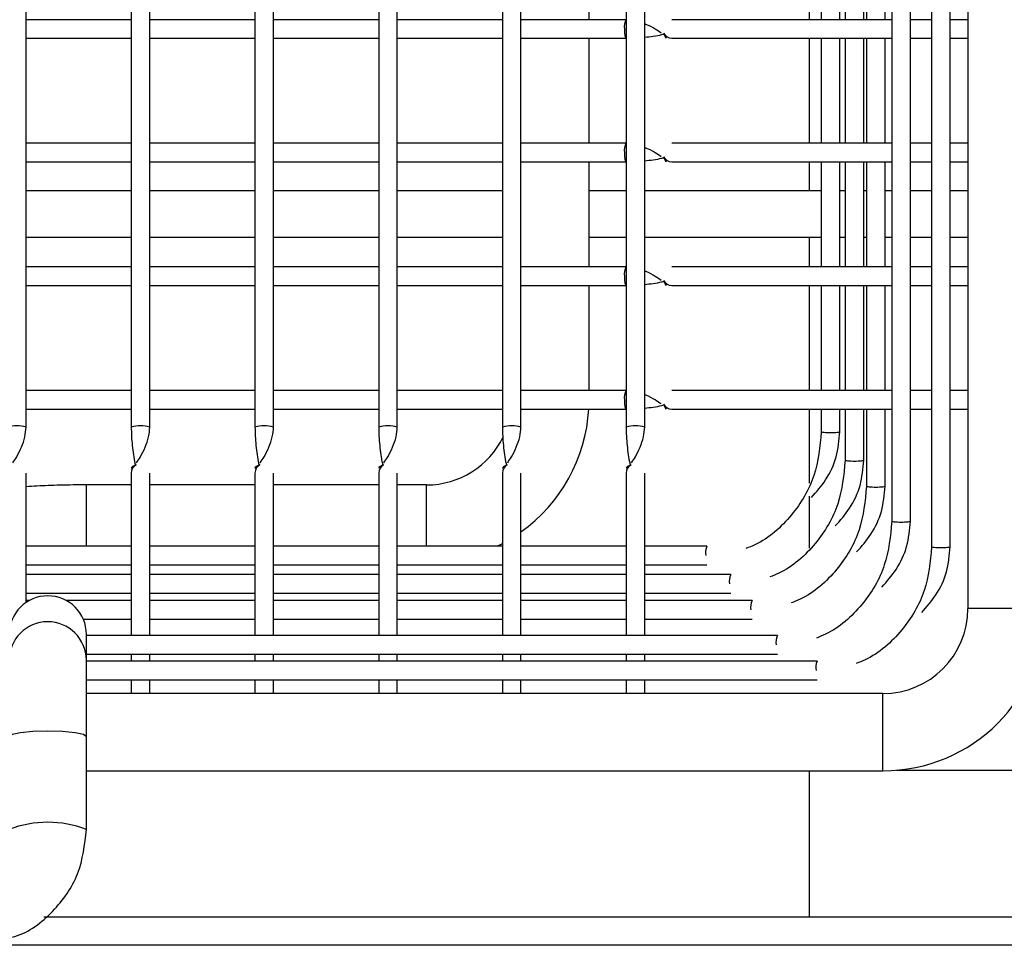
# Model space of a CAD drawing. Units: millimetres. Extents: x 4696 to 6644, y -3263 to -702.
# Drawn here: x 5047 to 5111, y -2860 to -2800 of the extents above; entities that cross this region are included whole.
import ezdxf

# ---------------------------------------------------------------- set-up
doc = ezdxf.new("R2010")
doc.units = ezdxf.units.MM

msp = doc.modelspace()

# ---------------------------------------------------------------- linework, layer by layer
at = {"color": 7, "linetype": 'Continuous', "lineweight": 30}
for p, q in [((5108.296, -2522.863), (5108.296, -2837.911)), ((5105.948, -2527.549), (5105.948, -2833.917)), ((5107.148, -2833.917), (5107.148, -2527.549)), ((5103.376, -2529.755), (5103.376, -2832.264)), ((5104.576, -2832.264), (5104.576, -2529.755)), ((5047.396, -2826.167), (5047.396, -2532.596)), ((5054.196, -2532.596), (5054.196, -2826.167)), ((5055.396, -2826.167), (5055.396, -2532.596)), ((5062.196, -2532.596), (5062.196, -2826.167)), ((5063.396, -2826.167), (5063.396, -2532.596)), ((5070.196, -2532.596), (5070.196, -2826.167)), ((5071.396, -2826.167), (5071.396, -2532.596)), ((5078.196, -2532.596), (5078.196, -2826.167)), ((5079.396, -2826.167), (5079.396, -2532.596)), ((5086.196, -2532.596), (5086.196, -2826.167)), ((5087.396, -2826.167), (5087.396, -2532.596)), ((5083.796, -2799.811), (5083.796, -2793.011)), ((5098.046, -2799.811), (5098.046, -2793.011)), ((5098.817, -2793.011), (5098.817, -2799.811)), ((5100.017, -2799.811), (5100.017, -2793.011)), ((5100.361, -2793.011), (5100.361, -2799.811)), ((5101.561, -2799.811), (5101.561, -2793.011)), ((5101.74, -2793.011), (5101.74, -2799.811)), ((5102.94, -2799.811), (5102.94, -2793.011)), ((5054.196, -2799.811), (5047.396, -2799.811)), ((5062.196, -2799.811), (5055.396, -2799.811)), ((5070.196, -2799.811), (5063.396, -2799.811)), ((5078.196, -2799.811), (5071.396, -2799.811)), ((5081.299, -2799.811), (5079.396, -2799.811)), ((5086.182, -2799.811), (5081.299, -2799.811)), ((5103.376, -2799.811), (5089.148, -2799.811)), ((5105.948, -2799.811), (5104.576, -2799.811)), ((5108.296, -2799.811), (5107.148, -2799.811)), ((5047.396, -2801.011), (5054.196, -2801.011)), ((5055.396, -2801.011), (5062.196, -2801.011)), ((5063.396, -2801.011), (5070.196, -2801.011)), ((5071.396, -2801.011), (5078.196, -2801.011)), ((5079.396, -2801.011), (5081.296, -2801.011)), ((5081.296, -2801.011), (5086.183, -2801.011)), ((5083.796, -2807.811), (5083.796, -2801.011)), ((5089.148, -2801.011), (5103.376, -2801.011)), ((5098.046, -2807.811), (5098.046, -2801.011)), ((5098.817, -2801.011), (5098.817, -2807.811)), ((5100.017, -2807.811), (5100.017, -2801.011)), ((5100.361, -2801.011), (5100.361, -2807.811)), ((5101.561, -2807.811), (5101.561, -2801.011)), ((5101.74, -2801.011), (5101.74, -2807.811)), ((5102.94, -2807.811), (5102.94, -2801.011)), ((5104.576, -2801.011), (5105.948, -2801.011)), ((5107.148, -2801.011), (5108.296, -2801.011)), ((5054.196, -2807.811), (5047.396, -2807.811)), ((5062.196, -2807.811), (5055.396, -2807.811)), ((5070.196, -2807.811), (5063.396, -2807.811)), ((5078.196, -2807.811), (5071.396, -2807.811)), ((5081.299, -2807.811), (5079.396, -2807.811)), ((5086.182, -2807.811), (5081.299, -2807.811)), ((5103.376, -2807.811), (5089.148, -2807.811)), ((5105.948, -2807.811), (5104.576, -2807.811)), ((5108.296, -2807.811), (5107.148, -2807.811)), ((5047.396, -2809.011), (5054.196, -2809.011)), ((5055.396, -2809.011), (5062.196, -2809.011)), ((5063.396, -2809.011), (5070.196, -2809.011)), ((5071.396, -2809.011), (5078.196, -2809.011)), ((5079.396, -2809.011), (5081.296, -2809.011)), ((5081.296, -2809.011), (5086.183, -2809.011)), ((5083.796, -2815.811), (5083.796, -2809.011)), ((5089.148, -2809.011), (5103.376, -2809.011)), ((5098.046, -2810.875), (5098.046, -2809.011)), ((5098.817, -2809.011), (5098.817, -2815.811)), ((5100.017, -2815.811), (5100.017, -2809.011)), ((5100.361, -2809.011), (5100.361, -2815.811)), ((5101.561, -2815.811), (5101.561, -2809.011)), ((5101.74, -2809.011), (5101.74, -2815.811)), ((5102.94, -2815.811), (5102.94, -2809.011)), ((5104.576, -2809.011), (5105.948, -2809.011)), ((5107.148, -2809.011), (5108.296, -2809.011)), ((5054.196, -2810.875), (5047.396, -2810.875)), ((5062.196, -2810.875), (5055.396, -2810.875)), ((5070.196, -2810.875), (5063.396, -2810.875)), ((5078.196, -2810.875), (5071.396, -2810.875)), ((5086.196, -2810.875), (5083.796, -2810.875)), ((5098.817, -2810.875), (5087.396, -2810.875)), ((5100.361, -2810.875), (5100.017, -2810.875)), ((5101.74, -2810.875), (5101.561, -2810.875)), ((5103.376, -2810.875), (5102.94, -2810.875)), ((5105.948, -2810.875), (5104.576, -2810.875)), ((5108.296, -2810.875), (5107.148, -2810.875)), ((5047.396, -2813.875), (5054.196, -2813.875)), ((5055.396, -2813.875), (5062.196, -2813.875)), ((5063.396, -2813.875), (5070.196, -2813.875)), ((5071.396, -2813.875), (5078.196, -2813.875)), ((5083.796, -2813.875), (5086.196, -2813.875)), ((5087.396, -2813.875), (5098.817, -2813.875)), ((5098.046, -2815.811), (5098.046, -2813.875)), ((5100.017, -2813.875), (5100.361, -2813.875)), ((5101.561, -2813.875), (5101.74, -2813.875)), ((5102.94, -2813.875), (5103.376, -2813.875)), ((5104.576, -2813.875), (5105.948, -2813.875)), ((5107.148, -2813.875), (5108.296, -2813.875)), ((5054.196, -2815.811), (5047.396, -2815.811)), ((5062.196, -2815.811), (5055.396, -2815.811)), ((5070.196, -2815.811), (5063.396, -2815.811)), ((5078.196, -2815.811), (5071.396, -2815.811)), ((5081.299, -2815.811), (5079.396, -2815.811)), ((5086.182, -2815.811), (5081.299, -2815.811)), ((5103.376, -2815.811), (5089.148, -2815.811)), ((5105.948, -2815.811), (5104.576, -2815.811)), ((5108.296, -2815.811), (5107.148, -2815.811)), ((5047.396, -2817.011), (5054.196, -2817.011)), ((5055.396, -2817.011), (5062.196, -2817.011)), ((5063.396, -2817.011), (5070.196, -2817.011)), ((5071.396, -2817.011), (5078.196, -2817.011)), ((5079.396, -2817.011), (5081.296, -2817.011)), ((5081.296, -2817.011), (5086.183, -2817.011)), ((5083.796, -2823.811), (5083.796, -2817.011)), ((5089.148, -2817.011), (5103.376, -2817.011)), ((5098.046, -2823.811), (5098.046, -2817.011)), ((5098.817, -2817.011), (5098.817, -2823.811)), ((5100.017, -2823.811), (5100.017, -2817.011)), ((5100.361, -2817.011), (5100.361, -2823.811)), ((5101.561, -2823.811), (5101.561, -2817.011)), ((5101.74, -2817.011), (5101.74, -2823.811)), ((5102.94, -2823.811), (5102.94, -2817.011)), ((5104.576, -2817.011), (5105.948, -2817.011)), ((5107.148, -2817.011), (5108.296, -2817.011)), ((5054.196, -2823.811), (5047.396, -2823.811)), ((5062.196, -2823.811), (5055.396, -2823.811)), ((5070.196, -2823.811), (5063.396, -2823.811)), ((5078.196, -2823.811), (5071.396, -2823.811)), ((5081.299, -2823.811), (5079.396, -2823.811)), ((5086.182, -2823.811), (5081.299, -2823.811)), ((5103.376, -2823.811), (5089.148, -2823.811)), ((5105.948, -2823.811), (5104.576, -2823.811)), ((5108.296, -2823.811), (5107.148, -2823.811)), ((5047.396, -2825.011), (5054.196, -2825.011)), ((5055.396, -2825.011), (5062.196, -2825.011)), ((5063.396, -2825.011), (5070.196, -2825.011)), ((5071.396, -2825.011), (5078.196, -2825.011)), ((5079.396, -2825.011), (5081.275, -2825.011)), ((5081.275, -2825.011), (5086.183, -2825.011)), ((5089.148, -2825.011), (5103.376, -2825.011)), ((5098.046, -2829.805), (5098.046, -2825.011)), ((5098.817, -2825.011), (5098.817, -2826.474)), ((5100.017, -2826.474), (5100.017, -2825.011)), ((5100.361, -2825.011), (5100.361, -2828.316)), ((5101.561, -2828.316), (5101.561, -2825.011)), ((5101.74, -2825.011), (5101.74, -2829.999)), ((5102.94, -2829.999), (5102.94, -2825.011)), ((5104.576, -2825.011), (5105.948, -2825.011)), ((5107.148, -2825.011), (5108.296, -2825.011)), ((5047.396, -2837.516), (5047.396, -2829.146)), ((5054.196, -2829.146), (5054.196, -2839.664)), ((5055.396, -2839.664), (5055.396, -2829.146)), ((5062.196, -2829.146), (5062.196, -2839.664)), ((5063.396, -2839.664), (5063.396, -2829.146)), ((5070.196, -2829.146), (5070.196, -2839.664)), ((5071.396, -2839.664), (5071.396, -2829.146)), ((5078.196, -2829.146), (5078.196, -2839.664)), ((5079.396, -2839.664), (5079.396, -2829.146)), ((5086.196, -2829.146), (5086.196, -2839.664)), ((5087.396, -2839.664), (5087.396, -2829.146)), ((5054.196, -2829.911), (5051.296, -2829.911)), ((5051.296, -2833.874), (5051.296, -2829.911)), ((5062.196, -2829.911), (5055.396, -2829.911)), ((5070.196, -2829.911), (5063.396, -2829.911)), ((5073.296, -2829.911), (5071.396, -2829.911)), ((5073.296, -2833.874), (5073.296, -2829.911)), ((5098.046, -2834.006), (5098.046, -2830.646)), ((5054.196, -2833.874), (5047.396, -2833.874)), ((5062.196, -2833.874), (5055.396, -2833.874)), ((5070.196, -2833.874), (5063.396, -2833.874)), ((5078.196, -2833.874), (5071.396, -2833.874)), ((5077.847, -2833.874), (5078.196, -2833.698)), ((5086.196, -2833.874), (5079.396, -2833.874)), ((5091.417, -2833.874), (5087.396, -2833.874)), ((5047.396, -2835.074), (5054.196, -2835.074)), ((5055.396, -2835.074), (5062.196, -2835.074)), ((5063.396, -2835.074), (5070.196, -2835.074)), ((5071.396, -2835.074), (5078.196, -2835.074)), ((5079.396, -2835.074), (5086.196, -2835.074)), ((5087.396, -2835.074), (5091.417, -2835.074)), ((5054.196, -2835.716), (5047.396, -2835.716)), ((5062.196, -2835.716), (5055.396, -2835.716)), ((5070.196, -2835.716), (5063.396, -2835.716)), ((5078.196, -2835.716), (5071.396, -2835.716)), ((5086.196, -2835.716), (5079.396, -2835.716)), ((5092.962, -2835.716), (5087.396, -2835.716)), ((5047.396, -2836.916), (5054.196, -2836.916)), ((5055.396, -2836.916), (5062.196, -2836.916)), ((5063.396, -2836.916), (5070.196, -2836.916)), ((5071.396, -2836.916), (5078.196, -2836.916)), ((5079.396, -2836.916), (5086.196, -2836.916)), ((5087.396, -2836.916), (5092.961, -2836.916)), ((5047.586, -2837.399), (5047.396, -2837.399)), ((5054.196, -2837.399), (5050.005, -2837.399)), ((5062.196, -2837.399), (5055.396, -2837.399)), ((5070.196, -2837.399), (5063.396, -2837.399)), ((5078.196, -2837.399), (5071.396, -2837.399)), ((5086.196, -2837.399), (5079.396, -2837.399)), ((5094.34, -2837.399), (5087.396, -2837.399)), ((5113.296, -2837.911), (5108.296, -2837.911)), ((5051.092, -2838.599), (5054.196, -2838.599)), ((5055.396, -2838.599), (5062.196, -2838.599)), ((5063.396, -2838.599), (5070.196, -2838.599)), ((5071.396, -2838.599), (5078.196, -2838.599)), ((5079.396, -2838.599), (5086.196, -2838.599)), ((5087.396, -2838.599), (5094.34, -2838.599)), ((5051.296, -2841.265), (5051.296, -2839.587)), ((5095.976, -2839.664), (5051.296, -2839.664)), ((5051.296, -2840.864), (5095.976, -2840.864)), ((5054.196, -2840.864), (5054.196, -2841.317)), ((5055.396, -2841.317), (5055.396, -2840.864)), ((5062.196, -2840.864), (5062.196, -2841.317)), ((5063.396, -2841.317), (5063.396, -2840.864)), ((5070.196, -2840.864), (5070.196, -2841.317)), ((5071.396, -2841.317), (5071.396, -2840.864)), ((5078.196, -2840.864), (5078.196, -2841.317)), ((5079.396, -2841.317), (5079.396, -2840.864)), ((5086.196, -2840.864), (5086.196, -2841.317)), ((5087.396, -2841.317), (5087.396, -2840.864)), ((5098.548, -2841.317), (5051.296, -2841.317)), ((5051.296, -2842.517), (5098.548, -2842.517)), ((5054.196, -2842.517), (5054.196, -2843.411)), ((5055.396, -2843.411), (5055.396, -2842.517)), ((5062.196, -2842.517), (5062.196, -2843.411)), ((5063.396, -2843.411), (5063.396, -2842.517)), ((5070.196, -2842.517), (5070.196, -2843.411)), ((5071.396, -2843.411), (5071.396, -2842.517)), ((5078.196, -2842.517), (5078.196, -2843.411)), ((5079.396, -2843.411), (5079.396, -2842.517)), ((5086.196, -2842.517), (5086.196, -2843.411)), ((5087.396, -2843.411), (5087.396, -2842.517)), ((5102.796, -2843.411), (5051.296, -2843.411)), ((5102.796, -2848.411), (5102.796, -2843.411)), ((5051.296, -2852.198), (5051.296, -2846.209)), ((5051.296, -2848.411), (5102.796, -2848.411)), ((5098.046, -2857.875), (5098.046, -2848.411)), ((5103.671, -2848.375), (5207.92, -2848.375)), ((5263.05, -2857.875), (5048.541, -2857.875)), ((5265.796, -2859.7), (5045.796, -2859.7))]:
    msp.add_line(p, q, dxfattribs=at)
at = {"color": 7, "linetype": 'Continuous', "lineweight": 30, "flags": 128}
for points in [[(5086.091, -2800.411), (5086.098, -2800.641), (5086.118, -2800.835), (5086.148, -2800.966), (5086.183, -2801.011), (5086.183, -2801.011)], [(5086.091, -2808.411), (5086.098, -2808.641), (5086.118, -2808.835), (5086.148, -2808.966), (5086.183, -2809.011), (5086.183, -2809.011)], [(5086.091, -2816.411), (5086.098, -2816.641), (5086.118, -2816.835), (5086.148, -2816.966), (5086.183, -2817.011), (5086.183, -2817.011)], [(5086.091, -2824.411), (5086.098, -2824.641), (5086.118, -2824.835), (5086.148, -2824.966), (5086.183, -2825.011), (5086.183, -2825.011)], [(5051.296, -2846.209), (5051.296, -2846.209), (5051.105, -2846.066), (5050.563, -2845.944), (5049.752, -2845.863), (5048.796, -2845.835), (5047.839, -2845.863), (5047.028, -2845.944), (5046.486, -2846.066), (5046.296, -2846.209)]]:
    msp.add_lwpolyline(points, dxfattribs=at)
at = {"color": 7, "linetype": 'Continuous', "lineweight": 30}
for centre, radius, start, end in [((5086.999, -2800.242), 0.923, 152.16364, 190.54538), ((5089.148, -2800.411), 0.6, 207.73748, 270.02029), ((5086.999, -2808.242), 0.923, 152.16364, 190.54538), ((5089.148, -2808.411), 0.6, 207.73748, 270.02029), ((5086.999, -2816.242), 0.923, 152.16365, 190.54548), ((5089.148, -2816.411), 0.6, 207.73748, 270.02029), ((5086.999, -2824.242), 0.923, 152.16295, 190.54596), ((5089.148, -2824.411), 0.6, 207.73748, 270.02029), ((5073.296, -2824.411), 10.5, 305.51756, 356.72417), ((5046.796, -2828.177), 2.098, 73.38214, 106.61857), ((5054.796, -2828.177), 2.098, 73.38214, 106.61857), ((5062.796, -2828.177), 2.098, 73.3822, 106.61851), ((5070.796, -2828.177), 2.098, 73.38206, 106.61865), ((5078.796, -2828.177), 2.098, 73.38217, 106.61854), ((5086.796, -2828.177), 2.098, 73.38206, 106.61865), ((5073.296, -2824.411), 5.5, 270, 334.31685), ((5054.796, -2829.146), 0.6, 118.43686, 180), ((5062.796, -2829.146), 0.6, 118.43686, 180), ((5070.796, -2829.146), 0.6, 118.43686, 180), ((5078.796, -2829.146), 0.6, 118.43686, 180), ((5086.796, -2829.146), 0.6, 118.43686, 180), ((5092.225, -2834.277), 0.903, 153.49141, 192.60738), ((5093.769, -2836.119), 0.903, 153.49142, 192.60737), ((5048.796, -2839.587), 2.5, 0.03003, 180), ((5095.148, -2837.802), 0.903, 153.49141, 192.60738), ((5102.796, -2837.911), 5.5, 270, 0), ((5102.796, -2837.911), 10.5, 270, 0), ((5048.796, -2841.265), 2.5, 0.53651, 180.03678), ((5096.784, -2840.067), 0.903, 153.49141, 192.60738), ((5099.356, -2841.72), 0.903, 153.49141, 192.60737), ((5048.796, -2858.769), 7.03, 69.17104, 110.83339)]:
    msp.add_arc(centre, radius, start, end, dxfattribs=at)
for points, knots in [([(5088.466, -2800.676), (5088.347, -2800.592), (5088.086, -2800.407), (5087.676, -2800.178), (5087.423, -2800.096), (5087.396, -2800.087)], [0, 0, 0, 0, 0.428134, 0.938194, 1, 1, 1, 1]), ([(5087.396, -2800.944), (5087.58, -2800.922), (5087.969, -2800.876), (5088.392, -2800.804), (5088.593, -2800.753), (5088.639, -2800.741)], [0, 0, 0, 0, 0.410946, 0.864511, 1, 1, 1, 1]), ([(5088.621, -2800.698), (5088.65, -2800.781), (5088.71, -2800.952), (5088.811, -2801.036), (5088.788, -2800.996), (5088.782, -2800.985)], [0, 0, 0, 0, 0.409861, 0.841232, 1, 1, 1, 1]), ([(5088.466, -2808.676), (5088.347, -2808.592), (5088.086, -2808.407), (5087.676, -2808.178), (5087.423, -2808.096), (5087.396, -2808.087)], [0, 0, 0, 0, 0.428134, 0.938194, 1, 1, 1, 1]), ([(5087.396, -2808.944), (5087.58, -2808.922), (5087.969, -2808.876), (5088.392, -2808.804), (5088.593, -2808.753), (5088.639, -2808.741)], [0, 0, 0, 0, 0.410946, 0.864512, 1, 1, 1, 1]), ([(5088.621, -2808.698), (5088.65, -2808.781), (5088.71, -2808.952), (5088.811, -2809.036), (5088.788, -2808.996), (5088.782, -2808.985)], [0, 0, 0, 0, 0.409862, 0.841232, 1, 1, 1, 1]), ([(5088.466, -2816.676), (5088.347, -2816.592), (5088.086, -2816.407), (5087.676, -2816.178), (5087.423, -2816.096), (5087.396, -2816.087)], [0, 0, 0, 0, 0.428134, 0.938194, 1, 1, 1, 1]), ([(5088.621, -2816.698), (5088.65, -2816.781), (5088.71, -2816.952), (5088.811, -2817.036), (5088.788, -2816.996), (5088.782, -2816.985)], [0, 0, 0, 0, 0.409861, 0.841232, 1, 1, 1, 1]), ([(5087.396, -2816.944), (5087.58, -2816.922), (5087.969, -2816.876), (5088.392, -2816.804), (5088.593, -2816.753), (5088.639, -2816.741)], [0, 0, 0, 0, 0.410946, 0.864511, 1, 1, 1, 1]), ([(5088.466, -2824.676), (5088.347, -2824.592), (5088.086, -2824.407), (5087.676, -2824.178), (5087.423, -2824.096), (5087.396, -2824.087)], [0, 0, 0, 0, 0.428133, 0.938194, 1, 1, 1, 1]), ([(5087.396, -2824.944), (5087.58, -2824.922), (5087.969, -2824.876), (5088.392, -2824.804), (5088.593, -2824.753), (5088.639, -2824.741)], [0, 0, 0, 0, 0.410946, 0.864511, 1, 1, 1, 1]), ([(5088.621, -2824.698), (5088.65, -2824.781), (5088.71, -2824.952), (5088.811, -2825.036), (5088.788, -2824.996), (5088.782, -2824.985)], [0, 0, 0, 0, 0.40986, 0.841232, 1, 1, 1, 1]), ([(5046.535, -2828.474), (5046.62, -2828.355), (5046.806, -2828.092), (5047.102, -2827.486), (5047.343, -2826.802), (5047.378, -2826.375), (5047.396, -2826.167)], [0, 0, 0, 0, 0.220906, 0.487408, 0.749754, 1, 1, 1, 1]), ([(5054.196, -2826.167), (5054.199, -2826.36), (5054.205, -2826.754), (5054.254, -2827.367), (5054.33, -2827.965), (5054.402, -2828.403), (5054.451, -2828.6), (5054.461, -2828.641)], [0, 0, 0, 0, 0.222265, 0.452825, 0.690796, 0.934912, 1, 1, 1, 1]), ([(5054.535, -2828.474), (5054.62, -2828.355), (5054.806, -2828.092), (5055.102, -2827.486), (5055.343, -2826.802), (5055.378, -2826.375), (5055.396, -2826.167)], [0, 0, 0, 0, 0.220906, 0.487408, 0.749754, 1, 1, 1, 1]), ([(5062.196, -2826.167), (5062.199, -2826.36), (5062.205, -2826.754), (5062.254, -2827.367), (5062.33, -2827.965), (5062.402, -2828.403), (5062.451, -2828.6), (5062.461, -2828.641)], [0, 0, 0, 0, 0.222265, 0.452825, 0.690796, 0.934912, 1, 1, 1, 1]), ([(5062.535, -2828.474), (5062.62, -2828.355), (5062.806, -2828.092), (5063.102, -2827.486), (5063.343, -2826.802), (5063.378, -2826.375), (5063.396, -2826.167)], [0, 0, 0, 0, 0.220906, 0.487408, 0.749754, 1, 1, 1, 1]), ([(5070.196, -2826.167), (5070.199, -2826.36), (5070.205, -2826.754), (5070.254, -2827.367), (5070.33, -2827.965), (5070.402, -2828.403), (5070.451, -2828.6), (5070.461, -2828.641)], [0, 0, 0, 0, 0.2222647, 0.4528251, 0.6907963, 0.9349122, 1, 1, 1, 1]), ([(5070.535, -2828.474), (5070.62, -2828.355), (5070.806, -2828.092), (5071.102, -2827.486), (5071.343, -2826.802), (5071.378, -2826.375), (5071.396, -2826.167)], [0, 0, 0, 0, 0.220907, 0.487408, 0.749754, 1, 1, 1, 1]), ([(5078.196, -2826.167), (5078.199, -2826.36), (5078.205, -2826.754), (5078.254, -2827.367), (5078.33, -2827.965), (5078.402, -2828.403), (5078.451, -2828.6), (5078.461, -2828.641)], [0, 0, 0, 0, 0.222265, 0.452825, 0.690796, 0.934912, 1, 1, 1, 1]), ([(5078.535, -2828.474), (5078.62, -2828.355), (5078.806, -2828.092), (5079.102, -2827.486), (5079.343, -2826.802), (5079.378, -2826.375), (5079.396, -2826.167)], [0, 0, 0, 0, 0.220907, 0.487408, 0.749754, 1, 1, 1, 1]), ([(5086.196, -2826.167), (5086.199, -2826.36), (5086.205, -2826.754), (5086.254, -2827.367), (5086.33, -2827.965), (5086.402, -2828.403), (5086.451, -2828.6), (5086.461, -2828.641)], [0, 0, 0, 0, 0.222265, 0.452825, 0.690796, 0.934912, 1, 1, 1, 1]), ([(5086.535, -2828.474), (5086.62, -2828.355), (5086.806, -2828.092), (5087.102, -2827.486), (5087.343, -2826.802), (5087.378, -2826.375), (5087.396, -2826.167)], [0, 0, 0, 0, 0.220907, 0.487408, 0.749754, 1, 1, 1, 1]), ([(5098.817, -2826.474), (5098.723, -2827.436), (5098.534, -2829.381), (5096.981, -2831.972), (5095.28, -2833.498), (5094.137, -2833.949), (5093.94, -2834.026)], [0, 0, 0, 0, 0.30319, 0.612764, 0.933525, 1, 1, 1, 1]), ([(5098.177, -2830.727), (5098.501, -2830.359), (5099.188, -2829.577), (5099.872, -2828.109), (5099.969, -2827.021), (5100.017, -2826.474)], [0, 0, 0, 0, 0.306483, 0.65103, 1, 1, 1, 1]), ([(5099.417, -2826.547), (5099.339, -2826.546), (5099.181, -2826.544), (5098.983, -2826.527), (5098.844, -2826.502), (5098.826, -2826.483), (5098.817, -2826.474)], [0, 0, 0, 0, 0.25, 0.499999, 0.75, 1, 1, 1, 1]), ([(5100.017, -2826.474), (5100.008, -2826.483), (5099.99, -2826.502), (5099.851, -2826.527), (5099.653, -2826.544), (5099.496, -2826.546), (5099.417, -2826.547)], [0, 0, 0, 0, 0.2499997, 0.5000016, 0.75, 1, 1, 1, 1]), ([(5054.508, -2828.619), (5054.425, -2828.653), (5054.253, -2828.724), (5054.171, -2828.832), (5054.212, -2828.809), (5054.223, -2828.802)], [0, 0, 0, 0, 0.404087, 0.831543, 1, 1, 1, 1]), ([(5062.508, -2828.619), (5062.425, -2828.653), (5062.253, -2828.724), (5062.171, -2828.832), (5062.212, -2828.809), (5062.223, -2828.802)], [0, 0, 0, 0, 0.404086, 0.831542, 1, 1, 1, 1]), ([(5070.508, -2828.619), (5070.425, -2828.653), (5070.253, -2828.724), (5070.171, -2828.832), (5070.212, -2828.809), (5070.223, -2828.802)], [0, 0, 0, 0, 0.404086, 0.831542, 1, 1, 1, 1]), ([(5078.508, -2828.619), (5078.425, -2828.653), (5078.253, -2828.724), (5078.171, -2828.832), (5078.212, -2828.809), (5078.223, -2828.802)], [0, 0, 0, 0, 0.404086, 0.831542, 1, 1, 1, 1]), ([(5086.508, -2828.619), (5086.425, -2828.653), (5086.253, -2828.724), (5086.171, -2828.832), (5086.212, -2828.809), (5086.223, -2828.802)], [0, 0, 0, 0, 0.404086, 0.831543, 1, 1, 1, 1]), ([(5100.361, -2828.316), (5100.268, -2829.279), (5100.078, -2831.223), (5098.525, -2833.814), (5096.824, -2835.341), (5095.681, -2835.792), (5095.485, -2835.869)], [0, 0, 0, 0, 0.30319, 0.612764, 0.933525, 1, 1, 1, 1]), ([(5099.721, -2832.57), (5100.045, -2832.201), (5100.732, -2831.419), (5101.416, -2829.951), (5101.513, -2828.864), (5101.561, -2828.316)], [0, 0, 0, 0, 0.306484, 0.651029, 1, 1, 1, 1]), ([(5100.961, -2828.389), (5100.883, -2828.388), (5100.726, -2828.386), (5100.527, -2828.369), (5100.389, -2828.345), (5100.37, -2828.326), (5100.361, -2828.316)], [0, 0, 0, 0, 0.25, 0.499998, 0.75, 1, 1, 1, 1]), ([(5101.561, -2828.316), (5101.552, -2828.326), (5101.534, -2828.345), (5101.396, -2828.369), (5101.197, -2828.386), (5101.04, -2828.388), (5100.961, -2828.389)], [0, 0, 0, 0, 0.25, 0.500001, 0.75, 1, 1, 1, 1]), ([(5051.296, -2829.911), (5051.008, -2829.912), (5050.171, -2829.916), (5048.832, -2829.948), (5047.862, -2830.004), (5047.396, -2830.031)], [0, 0, 0, 0, 0.213458, 0.621202, 1, 1, 1, 1]), ([(5101.74, -2829.999), (5101.647, -2830.961), (5101.457, -2832.906), (5099.904, -2835.497), (5098.203, -2837.024), (5097.06, -2837.474), (5096.864, -2837.552)], [0, 0, 0, 0, 0.30319, 0.612763, 0.933525, 1, 1, 1, 1]), ([(5101.1, -2834.252), (5101.424, -2833.884), (5102.111, -2833.102), (5102.795, -2831.634), (5102.892, -2830.546), (5102.94, -2829.999)], [0, 0, 0, 0, 0.306483, 0.65103, 1, 1, 1, 1]), ([(5102.34, -2830.072), (5102.262, -2830.071), (5102.105, -2830.069), (5101.906, -2830.052), (5101.767, -2830.028), (5101.749, -2830.009), (5101.74, -2829.999)], [0, 0, 0, 0, 0.25, 0.499997, 0.750001, 1, 1, 1, 1]), ([(5102.94, -2829.999), (5102.931, -2830.009), (5102.913, -2830.028), (5102.775, -2830.052), (5102.576, -2830.069), (5102.419, -2830.071), (5102.34, -2830.072)], [0, 0, 0, 0, 0.2499996, 0.5000027, 0.7499993, 1, 1, 1, 1]), ([(5103.376, -2832.264), (5103.282, -2833.226), (5103.092, -2835.171), (5101.54, -2837.762), (5099.839, -2839.288), (5098.695, -2839.739), (5098.499, -2839.817)], [0, 0, 0, 0, 0.30319, 0.612764, 0.933525, 1, 1, 1, 1]), ([(5102.736, -2836.517), (5103.059, -2836.149), (5103.747, -2835.367), (5104.43, -2833.899), (5104.527, -2832.811), (5104.576, -2832.264)], [0, 0, 0, 0, 0.306483, 0.65103, 1, 1, 1, 1]), ([(5103.976, -2832.337), (5103.897, -2832.336), (5103.74, -2832.334), (5103.542, -2832.317), (5103.403, -2832.293), (5103.385, -2832.273), (5103.376, -2832.264)], [0, 0, 0, 0, 0.249999, 0.499996, 0.75, 1, 1, 1, 1]), ([(5104.576, -2832.264), (5104.567, -2832.273), (5104.549, -2832.293), (5104.41, -2832.317), (5104.212, -2832.334), (5104.055, -2832.336), (5103.976, -2832.337)], [0, 0, 0, 0, 0.25, 0.500004, 0.750001, 1, 1, 1, 1]), ([(5105.948, -2833.917), (5105.854, -2834.88), (5105.664, -2836.825), (5104.112, -2839.416), (5102.411, -2840.942), (5101.267, -2841.393), (5101.071, -2841.47)], [0, 0, 0, 0, 0.30319, 0.612763, 0.933525, 1, 1, 1, 1]), ([(5105.307, -2838.171), (5105.631, -2837.802), (5106.319, -2837.02), (5107.002, -2835.552), (5107.099, -2834.465), (5107.148, -2833.917)], [0, 0, 0, 0, 0.306483, 0.65103, 1, 1, 1, 1]), ([(5106.548, -2833.991), (5106.469, -2833.989), (5106.312, -2833.987), (5106.114, -2833.97), (5105.975, -2833.946), (5105.957, -2833.927), (5105.948, -2833.917)], [0, 0, 0, 0, 0.249999, 0.499996, 0.750001, 1, 1, 1, 1]), ([(5107.148, -2833.917), (5107.139, -2833.927), (5107.121, -2833.946), (5106.982, -2833.97), (5106.784, -2833.987), (5106.626, -2833.989), (5106.548, -2833.991)], [0, 0, 0, 0, 0.249999, 0.500004, 0.750001, 1, 1, 1, 1]), ([(5051.296, -2846.209), (5051.296, -2845.617), (5051.296, -2844.432), (5051.296, -2842.887), (5051.296, -2841.713), (5051.296, -2841.415), (5051.296, -2841.265)], [0, 0, 0, 0, 0.2500008, 0.4999998, 0.7500002, 1, 1, 1, 1]), ([(5045.796, -2859.301), (5046.09, -2859.254), (5047.353, -2859.055), (5049.211, -2857.589), (5050.961, -2855.156), (5051.184, -2853.184), (5051.296, -2852.198)], [0, 0, 0, 0, 0.09178, 0.39452, 0.69726, 1, 1, 1, 1])]:
    msp.add_open_spline(points, degree=3, knots=knots, dxfattribs=at)

doc.saveas('drawing.dxf')
